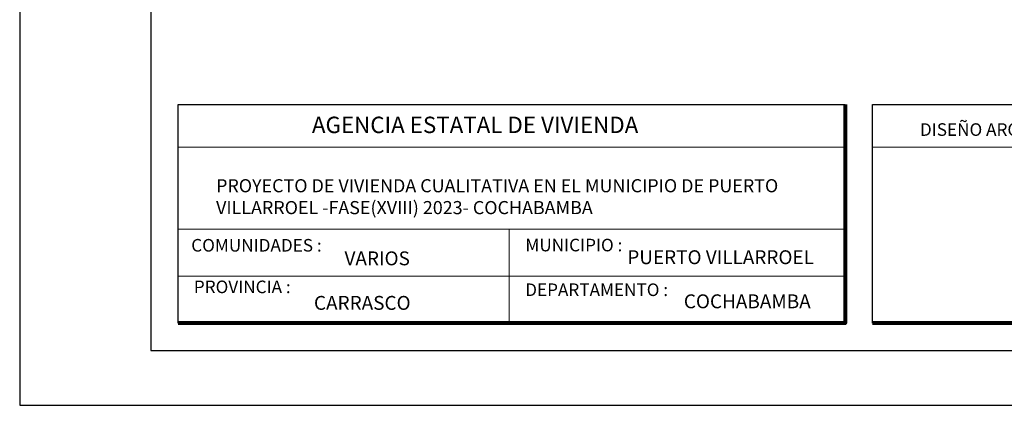
# Model space of a CAD drawing. Units: metres. Extents: x -1 to 3169, y -2 to 1957.
# Drawn here: x 2883 to 2892, y 1882 to 1886 of the extents above; entities that cross this region are included whole.
import ezdxf

# ---------------------------------------------------------------- set-up
doc = ezdxf.new("R2010")
doc.units = ezdxf.units.M
for name, color, linetype, lineweight in [('COTAS', 7, 'Continuous', 5), ('P-0.10', 7, 'Continuous', 9), ('P-0.20', 7, 'Continuous', 20), ('P-0.50', 7, 'Continuous', 50), ('Texto Carinbo', 7, 'Continuous', 5)]:
    doc.layers.add(name, color=color, linetype=linetype, lineweight=lineweight)
doc.styles.add('Arial', font='arial.ttf')
doc.styles.add('Arial (bold)', font='arialbd.ttf')
doc.styles.add('Estilo_Generado_1', font='calibri.ttf')

# ---------------------------------------------------------------- blocks, each defined once
blk = doc.blocks.new('0c')
at = {"layer": 'P-0.10', "lineweight": -3, "transparency": 33554687}
blk.add_lwpolyline([(0, -20.85), (16.13, -20.85), (16.13, 0), (0, 0)], close=True, dxfattribs=at)
at = {"layer": 'P-0.10', "lineweight": 30}
blk.add_lwpolyline([(1.2, -20.35), (15.63, -20.35), (15.63, -0.5), (1.2, -0.5)], close=True, dxfattribs=at)
for points in [[(1.45, -20.1), (1.45, -18.1), (7.5475, -18.1)], [(7.7975, -20.1), (7.7975, -18.1), (15.38, -18.1)]]:
    blk.add_lwpolyline(points, dxfattribs=at)
at = {"layer": 'P-0.20', "color": 7, "linetype": 'Continuous', "lineweight": 5}
for p, q in [((7.5475, -18.49), (1.45, -18.49)), ((7.5475, -19.238), (1.45, -19.238)), ((4.4738, -20.1), (4.4738, -19.238)), ((7.5475, -19.669), (1.45, -19.669))]:
    blk.add_line(p, q, dxfattribs=at)
at = {"layer": 'P-0.20'}
blk.add_line((7.7975, -18.49), (13.9934, -18.49), dxfattribs=at)
at = {"layer": 'P-0.50', "lineweight": 80}
for points in [[(7.5475, -18.1), (7.5475, -20.1), (1.45, -20.1)], [(15.38, -18.1), (15.38, -20.1), (7.7975, -20.1)]]:
    blk.add_lwpolyline(points, dxfattribs=at)
at = {"layer": 'Texto Carinbo', "attachment_point": 1}
for s, insert, char_height, style in [('\\A1;{\\fArial|b1|i0|c0|p34;AGENCIA ESTATAL DE VIVIENDA}', (2.6714, -18.2103), 0.15, 'Arial (bold)'), ('DISEÑO ARQUITECTONICO :', (8.2306, -18.2707), 0.115, 'Estilo_Generado_1'), ('COMUNIDADES :', (1.5683, -19.329), 0.115, 'Estilo_Generado_1'), ('MUNICIPIO :', (4.6234, -19.3271), 0.115, 'Estilo_Generado_1'), ('VARIOS', (2.9699, -19.4426), 0.127, 'Arial (bold)'), ('PROVINCIA :', (1.5922, -19.7094), 0.115, 'Estilo_Generado_1'), ('DEPARTAMENTO :', (4.6217, -19.7356), 0.115, 'Estilo_Generado_1'), ('COCHABAMBA', (6.0719, -19.8355), 0.127, 'Arial (bold)')]:
    blk.add_mtext(s, dxfattribs=dict(at, insert=insert, char_height=char_height, style=style))
for s, insert, char_height, width, style in [('{\\fArial|b1|i0|c0|p34;PROYECTO DE VIVIENDA CUALITATIVA EN EL MUNICIPIO DE PUERTO VILLARROEL -FASE(XVIII) 2023- COCHABAMBA}', (1.7955, -18.7819), 0.12, 5.48502, 'Arial'), ('PUERTO VILLARROEL', (5.5551, -19.4321), 0.127, 1.956175, 'Arial (bold)'), ('CARRASCO', (2.6905, -19.8498), 0.127, 1.064516, 'Arial (bold)')]:
    blk.add_mtext(s, dxfattribs=dict(at, insert=insert, char_height=char_height, width=width, style=style))
blk = doc.blocks.new('1c')
at = {"layer": 'COTAS'}
blk.add_blockref('0c', (0, 0), dxfattribs=at)

msp = doc.modelspace()

# ---------------------------------------------------------------- block references
at = {"layer": 'COTAS', "color": 5}
msp.add_blockref('1c', (2883.2668, 1903.152), dxfattribs=at)

doc.saveas('drawing.dxf')
